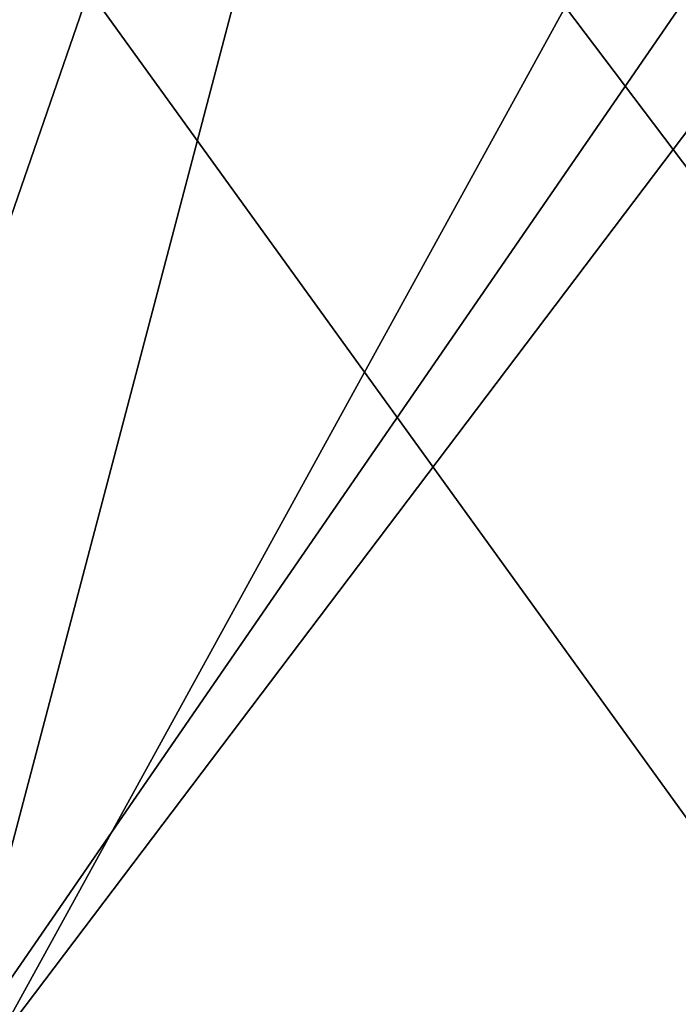
# Model space of a CAD drawing. Units: millimetres. Extents: x -113 to 0, y -40 to 28.
# Drawn here: x -67 to -66, y 7 to 9 of the extents above; entities that cross this region are included whole.
import ezdxf

# ---------------------------------------------------------------- set-up
doc = ezdxf.new("R2010")
doc.units = ezdxf.units.MM
doc.header["$LTSCALE"] = 52.148148
for name, color, linetype in [('2', 7, 'CONTINUOUS'), ('395', 7, 'CONTINUOUS'), ('396', 7, 'CONTINUOUS'), ('9', 7, 'CONTINUOUS')]:
    doc.layers.add(name, color=color, linetype=linetype)

msp = doc.modelspace()

# ---------------------------------------------------------------- linework, layer by layer
at = {"layer": '2', "color": 7, "linetype": 'CONTINUOUS', "true_color": 0xc4c4c4}
for points in [[(-69.7, 9.6215, 12.1522), (-69.7, 6.6617, 13.9954), (-0.3, 9.6203, 12.1532), (-69.7, 9.6215, 12.1522)], [(-0.3, 6.6606, -13.9959), (-69.7, 9.62, -12.1534), (-0.3, 9.6206, -12.153), (-0.3, 6.6606, -13.9959)], [(-0.3, 9.6203, 12.1532), (-69.7, 6.6617, 13.9954), (-0.3, 6.6603, 13.9961), (-0.3, 9.6203, 12.1532)], [(-69.7, 6.66, -13.9962), (-69.7, 9.62, -12.1534), (-0.3, 6.6606, -13.9959), (-69.7, 6.66, -13.9962)]]:
    msp.add_3dface(points, dxfattribs=at)
at = {"layer": '395', "color": 2, "linetype": 'CONTINUOUS'}
for points in [[(-67.45, 7.125, -12.3409), (-67.45, 11.6376, -8.2237), (-65.2, 6.9504, -12.0374), (-67.45, 7.125, -12.3409)], [(-67.45, 11.6376, -8.2237), (-66.3168, 11.4264, -8.2163), (-65.2, 6.9504, -12.0374), (-67.45, 11.6376, -8.2237)], [(-67.45, 11.6376, 8.2237), (-67.45, 7.125, 12.3409), (-66.3169, 11.4264, 8.2163), (-67.45, 11.6376, 8.2237)], [(-66.3169, 11.4264, 8.2163), (-67.45, 7.125, 12.3409), (-65.2, 11.2175, 8.2085), (-66.3169, 11.4264, 8.2163)], [(-65.2, 11.2175, 8.2085), (-67.45, 7.125, 12.3409), (-65.2, 6.9505, 12.0374), (-65.2, 11.2175, 8.2085)]]:
    msp.add_3dface(points, dxfattribs=at)
at = {"layer": '396', "color": 2, "linetype": 'CONTINUOUS'}
for points in [[(-68.1174, 6.2578, -10.8392), (-65.3826, 6.3775, -11.0465), (-65.3826, 10.2293, -7.6195), (-68.1174, 6.2578, -10.8392)], [(-68.1174, 6.2578, -10.8392), (-65.3826, 10.2293, -7.6195), (-66.7579, 10.1964, -7.4615), (-68.1174, 6.2578, -10.8392)], [(-65.3826, 10.2293, 7.6195), (-65.3826, 6.3775, 11.0465), (-66.7579, 10.1964, 7.4616), (-65.3826, 10.2293, 7.6195)], [(-68.1174, 10.163, -7.305), (-68.1174, 6.2578, -10.8392), (-66.7579, 10.1964, -7.4615), (-68.1174, 10.163, -7.305)], [(-65.3826, 6.3775, 11.0465), (-68.1174, 10.163, 7.305), (-66.7579, 10.1964, 7.4616), (-65.3826, 6.3775, 11.0465)], [(-68.1174, 6.2578, 10.8392), (-68.1174, 10.163, 7.305), (-65.3826, 6.3775, 11.0465), (-68.1174, 6.2578, 10.8392)]]:
    msp.add_3dface(points, dxfattribs=at)
at = {"layer": '9', "color": 7, "linetype": 'CONTINUOUS', "true_color": 0xc4c4c4}
for points in [[(-67.45, 7.1741, 12.4279), (-67.45, 10.1476, 10.1462), (-65.2, 7.1741, 12.4279), (-67.45, 7.1741, 12.4279)], [(-65.2, 7.1741, 12.4279), (-67.45, 10.1476, 10.1462), (-65.2, 10.1476, 10.1462), (-65.2, 7.1741, 12.4279)], [(-67.45, 10.1476, -10.1462), (-67.45, 7.1741, -12.4279), (-65.2, 10.1476, -10.1462), (-67.45, 10.1476, -10.1462)], [(-65.2, 10.1476, -10.1462), (-67.45, 7.1741, -12.4279), (-65.2, 7.1741, -12.4279), (-65.2, 10.1476, -10.1462)]]:
    msp.add_3dface(points, dxfattribs=at)

doc.saveas('drawing.dxf')
